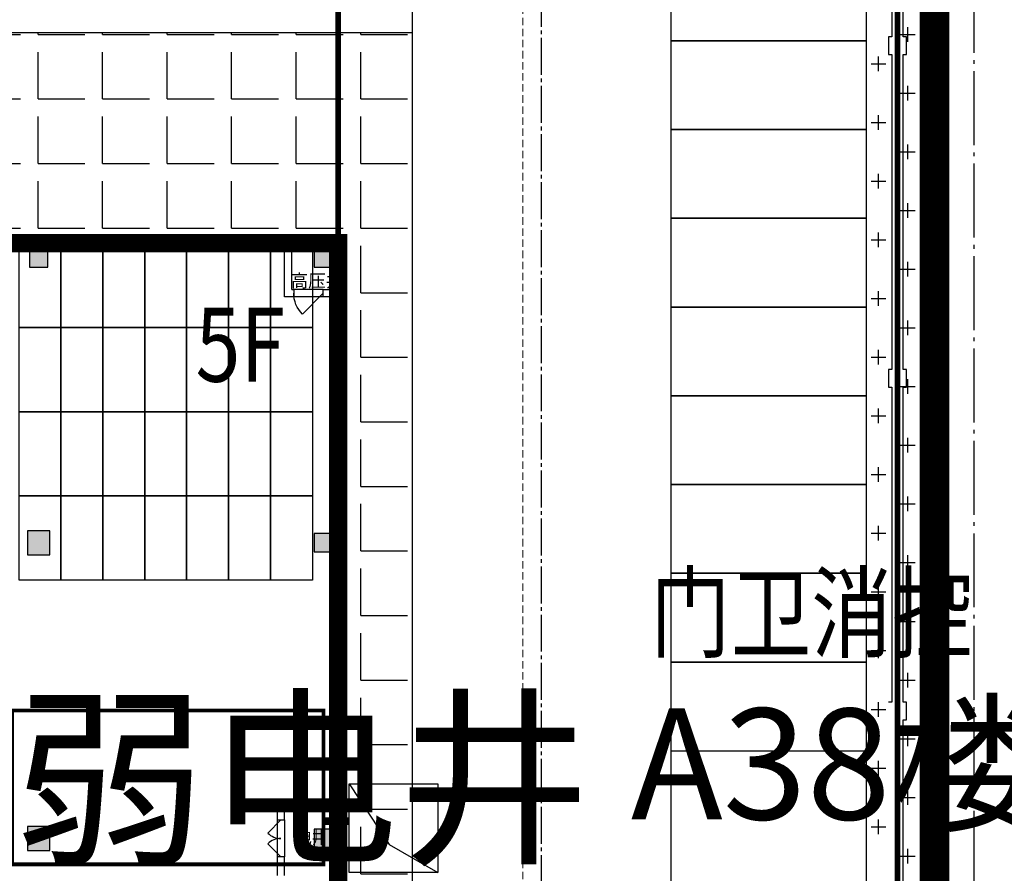
# Model space of a CAD drawing. Units: millimetres. Extents: x 126223 to 955095, y 2432699 to 2926706.
# Drawn here: x 460668 to 460695, y 2926025 to 2926048 of the extents above; entities that cross this region are included whole.
import ezdxf
from ezdxf.enums import TextEntityAlignment as Align

# ---------------------------------------------------------------- set-up
doc = ezdxf.new("R2010")
doc.units = ezdxf.units.MM
for name, pattern in [('CENTER', [50.8, 31.75, -6.35, 6.35, -6.35]), ('DASH', [0.35, 0.25, -0.1]), ('DOTE', [2.42, 2, -0.2, 0.02, -0.2])]:
    doc.linetypes.add(name, pattern=pattern)
for name, color, linetype in [('002', 3, 'Continuous'), ('COLUMN', 31, 'Continuous'), ('DEFAULT', 1, 'Continuous'), ('DL-道路中心线', 6, 'Continuous'), ('DOOR_FIRE', 4, 'Continuous'), ('GJJ-文字', 32, 'Continuous'), ('l绿化', 62, 'Continuous'), ('PUB_HATCH', 252, 'Continuous'), ('PUB_TEXT', 7, 'Continuous'), ('RAIL', 163, 'Continuous'), ('RD-中线', 14, 'DOTE'), ('WALL', 31, 'Continuous'), ('Z - 停车位', 150, 'Continuous'), ('Z - 建筑', 203, 'Continuous'), ('光伏组件', 6, 'Continuous'), ('围墙', 4, 'FENCELINE1'), ('弱电', 3, 'Continuous'), ('消防环道', 1, 'DASH'), ('电气设备', 10, 'Continuous'), ('绿化', 92, 'Continuous'), ('道路', 130, 'Continuous'), ('非机动停车位', 160, 'Continuous')]:
    doc.layers.add(name, color=color, linetype=linetype)
doc.layers.add('总院校审修改（不打印层）', color=4, linetype='Continuous', plot=False)
doc.styles.add('_TCH_DIM', font='SIMPLEX', dxfattribs={"bigfont": 'GBCBIG'})
doc.styles.add('工程字', font='gbenor.shx', dxfattribs={"bigfont": 'gbcbig.shx'})
doc.styles.add('黑体', font='simhei.ttf', dxfattribs={"width": 0.8})
doc.linetypes.add('FENCELINE1', pattern='A,6.35,-2.54,[133,ltypeshp.shx,S=2.54,R=0,X=-2.54,Y=0],-2.54,25.4', length=36.83)

# ---------------------------------------------------------------- blocks, each defined once
blk = doc.blocks.new('手孔井')
at = {"layer": '002'}
for p, q in [((32621.772, 12131.193), (32623.134, 12129.145)), ((32623.134, 12129.145), (32624.772, 12128.193))]:
    blk.add_line(p, q, dxfattribs=at)
blk.add_lwpolyline([(32621.772, 12131.193), (32624.772, 12131.193), (32624.772, 12128.193), (32621.772, 12128.193)], close=True, dxfattribs=at)
blk = doc.blocks.new('A$C1E58262B')
at = {"layer": 'PUB_HATCH'}
for points in [[(56350, -650), (56350, 0), (55850, 0), (55850, -650)], [(64200, -650), (64200, 0), (63550, 0), (63550, -650)], [(56400, -8425), (56400, -7775), (55800, -7775), (55800, -8425)], [(64200, -8350), (64200, -7850), (63550, -7850), (63550, -8350)], [(56400, -16425), (56400, -15775), (55800, -15775), (55800, -16425)], [(64200, -16350), (64200, -15850), (63550, -15850), (63550, -16350)]]:
    blk.add_hatch(color=0, dxfattribs=at).paths.add_polyline_path(points)
at = {"color": 0}
for p, q in [((55850, 0), (48350, 0)), ((55850, 0), (55850, -200)), ((56350, 0), (62750, 0)), ((56350, 0), (56350, -200)), ((62750, -200), (62750, 0)), ((48350, -67), (55850, -67)), ((48350, -133), (55850, -133)), ((55850, -200), (48350, -200)), ((62750, -67), (56350, -67)), ((62750, -133), (56350, -133)), ((56350, -200), (62750, -200)), ((63800, -1350), (63234, -1916)), ((64000, -1450), (64000, -7850)), ((64200, -1450), (64000, -1450)), ((64067, -7850), (64067, -1450)), ((64133, -7850), (64133, -1450)), ((64200, -1450), (64200, -7850)), ((64000, -7850), (64200, -7850)), ((62650, -15600), (62296, -15954)), ((62650, -16600), (62296, -16246))]:
    blk.add_line(p, q, dxfattribs=at)
at = {"color": 0, "extrusion": (0, 0, -1)}
for p, q in [((64200, -8350), (64000, -8350)), ((64000, -15100), (64000, -8350)), ((64067, -8350), (64067, -15100)), ((64133, -8350), (64133, -15100)), ((64200, -15100), (64200, -8350)), ((64200, -15100), (64000, -15100))]:
    blk.add_line(p, q, dxfattribs=at)
blk.add_ellipse((63800, -1350), major_axis=(-566, 566), ratio=1, start_param=4.712389, end_param=5.497787, dxfattribs=at)
at = {"color": 0}
for centre, start_param, end_param in [((62650, -15600), 1.570796, 2.356194), ((62650, -16600), -0.785398, 0)]:
    blk.add_ellipse(centre, major_axis=(-354, 354), ratio=1, start_param=start_param, end_param=end_param, dxfattribs=at)
at = {"layer": 'COLUMN', "color": 0}
for p, q in [((56350, 0), (55850, 0)), ((55850, 0), (55850, -650)), ((56350, -650), (56350, 0)), ((64200, 0), (63550, 0)), ((63550, 0), (63550, -650)), ((64200, -650), (64200, 0)), ((55850, -650), (56350, -650)), ((63550, -650), (64200, -650)), ((56400, -7775), (55800, -7775)), ((55800, -7775), (55800, -8425)), ((56400, -8425), (56400, -7775)), ((64200, -7850), (63550, -7850)), ((63550, -7850), (63550, -8350)), ((64200, -8350), (64200, -7850)), ((55800, -8425), (56400, -8425)), ((63550, -8350), (64200, -8350)), ((56400, -15775), (55800, -15775)), ((55800, -15775), (55800, -16425)), ((56400, -16425), (56400, -15775)), ((64200, -15850), (63550, -15850)), ((63550, -15850), (63550, -16350)), ((64200, -16350), (64200, -15850)), ((55800, -16425), (56400, -16425)), ((63550, -16350), (64200, -16350))]:
    blk.add_line(p, q, dxfattribs=at)
at = {"layer": 'DOOR_FIRE', "color": 0}
for p, q in [((63800, -1250), (63000, -1250)), ((63800, -1450), (63000, -1450)), ((62550, -15600), (62550, -16600)), ((62750, -15600), (62750, -16600))]:
    blk.add_line(p, q, dxfattribs=at)
at = {"layer": 'WALL', "color": 0}
for p, q in [((63550, 0), (62750, 0)), ((62750, 0), (62750, -200)), ((62750, -200), (63550, -200)), ((62750, -1450), (62750, -200)), ((62950, -1250), (62950, -200)), ((64000, -650), (64000, -1450)), ((64200, -1450), (64200, -650)), ((62950, -1250), (63000, -1250)), ((63000, -1250), (63000, -1450)), ((63800, -1450), (63800, -1250)), ((63800, -1250), (64000, -1250)), ((63000, -1450), (62750, -1450)), ((64000, -1450), (63800, -1450)), ((64000, -1450), (64200, -1450)), ((64000, -15100), (62550, -15100)), ((62550, -15100), (62550, -15600)), ((64200, -15100), (64000, -15100)), ((64200, -15200), (64200, -15100)), ((64000, -15300), (62750, -15300)), ((62750, -15600), (62750, -15300)), ((64000, -15300), (64000, -15850)), ((64200, -15200), (64200, -15850)), ((62550, -15600), (62750, -15600)), ((64000, -16350), (64000, -17100)), ((64200, -16350), (64200, -17200)), ((62750, -16600), (62550, -16600)), ((62550, -16600), (62550, -17100)), ((62750, -17100), (62750, -16600))]:
    blk.add_line(p, q, dxfattribs=at)
at = {"layer": 'PUB_TEXT', "color": 0}
blk.add_text('高压井', height=347.2, dxfattribs=at).set_placement((62918, -1189))
at = {"layer": 'PUB_TEXT', "color": 0, "style": '_TCH_DIM', "width": 0.8}
blk.add_text('电井', height=337.6, dxfattribs=at).set_placement((63120, -16241))

msp = doc.modelspace()

# ---------------------------------------------------------------- hatches: boundary and pattern name
at = {"layer": '非机动停车位', "linetype": 'Continuous'}
h = msp.add_hatch(dxfattribs=at)
h.set_pattern_fill('ANGLE', color=8, scale=0.5)
h.set_pattern_definition([(0, (-40000708.3755, -107.0009), (0, 1.74625), [1.27, -0.47625]), (90, (-40000708.3755, -107.0009), (-1.74625, 1e-16), [1.27, -0.47625])])
h.paths.add_polyline_path([(460612.903, 2926041.807), (460612.903, 2926047.507), (460679.103, 2926047.507), (460679.103, 2926017.607), (460677.103, 2926017.607), (460677.103, 2926041.807)])

# ---------------------------------------------------------------- linework, layer by layer
at = {"layer": 'DEFAULT', "color": 8, "linetype": 'CENTER', "ltscale": 0.01, "const_width": 0.8, "flags": 128}
msp.add_lwpolyline([(460693.242, 2925844.524), (460693.242, 2925835.524), (460539.241, 2925835.524), (460402.822, 2925835.524), (460401.791, 2926219.549), (460402.14, 2926220.342), (460402.547, 2926221.263), (460402.956, 2926222.183), (460403.366, 2926223.102), (460403.778, 2926224.02), (460445.699, 2926338.158), (460452.137, 2926355.688), (460455.308, 2926355.434), (460458.479, 2926355.188), (460461.651, 2926354.948), (460464.823, 2926354.716), (460467.996, 2926354.489), (460471.169, 2926354.269), (460474.343, 2926354.056), (460477.517, 2926353.851), (460480.377, 2926353.669), (460483.237, 2926353.495), (460486.097, 2926353.325), (460488.957, 2926353.162), (460491.818, 2926353.003), (460494.679, 2926352.85), (460497.541, 2926352.703), (460500.402, 2926352.56), (460503.264, 2926352.424), (460506.126, 2926352.293), (460508.989, 2926352.167), (460511.852, 2926352.046), (460514.714, 2926351.931), (460517.577, 2926351.822), (460520.441, 2926351.718), (460523.304, 2926351.619), (460526.168, 2926351.526), (460529.032, 2926351.438), (460531.896, 2926351.355), (460534.76, 2926351.279), (460537.209, 2926351.216), (460539.658, 2926351.159), (460542.107, 2926351.105), (460544.556, 2926351.056), (460547.005, 2926351.01), (460549.454, 2926350.968), (460551.903, 2926350.93), (460554.353, 2926350.897), (460556.802, 2926350.867), (460559.252, 2926350.841), (460561.701, 2926350.82), (460564.151, 2926350.802), (460566.6, 2926350.788), (460569.05, 2926350.778), (460571.499, 2926350.772), (460573.949, 2926350.77), (460673.241, 2926350.77), (460673.555, 2926350.769), (460673.869, 2926350.761), (460674.183, 2926350.749), (460674.497, 2926350.732), (460674.81, 2926350.71), (460675.123, 2926350.682), (460675.436, 2926350.65), (460675.748, 2926350.613), (460676.059, 2926350.572), (460676.37, 2926350.525), (460676.68, 2926350.473), (460676.989, 2926350.417), (460677.297, 2926350.356), (460677.604, 2926350.29), (460677.91, 2926350.219), (460678.215, 2926350.143), (460678.519, 2926350.062), (460678.821, 2926349.977), (460679.122, 2926349.887), (460679.422, 2926349.792), (460679.72, 2926349.693), (460680.016, 2926349.589), (460680.311, 2926349.48), (460680.604, 2926349.367), (460680.895, 2926349.249), (460681.185, 2926349.126), (460681.472, 2926348.999), (460681.757, 2926348.868), (460682.04, 2926348.732), (460682.321, 2926348.591), (460682.6, 2926348.446), (460682.877, 2926348.297), (460683.151, 2926348.144), (460683.422, 2926347.986), (460683.692, 2926347.824), (460683.958, 2926347.658), (460684.222, 2926347.487), (460684.483, 2926347.313), (460684.742, 2926347.134), (460684.997, 2926346.951), (460685.25, 2926346.765), (460685.5, 2926346.574), (460685.747, 2926346.38), (460685.99, 2926346.181), (460686.231, 2926345.979), (460686.468, 2926345.773), (460686.702, 2926345.564), (460686.933, 2926345.35), (460687.16, 2926345.133), (460687.383, 2926344.913), (460687.604, 2926344.689), (460687.821, 2926344.462), (460688.034, 2926344.231), (460688.244, 2926343.997), (460688.45, 2926343.76), (460688.652, 2926343.519), (460688.85, 2926343.275), (460689.045, 2926343.029), (460689.235, 2926342.779), (460689.422, 2926342.526), (460689.605, 2926342.271), (460689.783, 2926342.012), (460689.958, 2926341.751), (460690.128, 2926341.487), (460690.294, 2926341.221), (460690.456, 2926340.951), (460690.614, 2926340.68), (460690.768, 2926340.406), (460690.917, 2926340.129), (460691.062, 2926339.85), (460691.202, 2926339.569), (460691.338, 2926339.286), (460691.47, 2926339.001), (460691.597, 2926338.713), (460691.719, 2926338.424), (460691.837, 2926338.133), (460691.95, 2926337.84), (460692.059, 2926337.545), (460692.163, 2926337.249), (460692.263, 2926336.951), (460692.357, 2926336.651), (460692.447, 2926336.35), (460692.533, 2926336.048), (460692.613, 2926335.744), (460692.689, 2926335.439), (460692.76, 2926335.133), (460692.826, 2926334.826), (460692.887, 2926334.518), (460692.944, 2926334.209), (460692.995, 2926333.899), (460693.042, 2926333.588), (460693.084, 2926333.277), (460693.121, 2926332.965), (460693.153, 2926332.653), (460693.18, 2926332.34), (460693.202, 2926332.026), (460693.219, 2926331.713), (460693.232, 2926331.399), (460693.239, 2926331.085), (460693.241, 2926330.77), (460693.241, 2926125.245), (460693.241, 2926071.245)], close=True, dxfattribs=at)
at = {"layer": 'DL-道路中心线', "color": 8, "linetype": 'DOTE', "ltscale": 0.5}
msp.add_lwpolyline([(460682.604, 2925846.16), (460682.604, 2926333.007, 0.414213), (460676.604, 2926339.007), (460461.171, 2926339.007, 0.314496), (460455.539, 2926335.075), (460414.23, 2926222.602)], format="xyb", dxfattribs=at)
at = {"layer": 'l绿化', "color": 8, "linetype": 'Continuous', "ltscale": 0.5}
for p, q in [((460693.241, 2926220.007), (460693.241, 2926011.307)), ((460691.403, 2926013.68), (460691.403, 2926203.28))]:
    msp.add_line(p, q, dxfattribs=at)
at = {"layer": 'RAIL', "color": 8}
msp.add_lwpolyline([(460693.241, 2926570.994), (460693.241, 2926570.994), (460693.241, 2926125.244), (460693.241, 2926071.244), (460693.241, 2925844.523), (460693.241, 2925759.523, -0.414214), (460668.241, 2925734.523), (460340.115, 2925734.523)], format="xyb", dxfattribs=at)
at = {"layer": 'RD-中线', "color": 8, "flags": 128}
msp.add_lwpolyline([(460694.318, 2925731.959), (460694.317, 2926612.863)], dxfattribs=at)
at = {"layer": 'Z - 停车位', "color": 8, "linetype": 'ByBlock'}
for p, q in [((460686.103, 2926049.68), (460686.103, 2926047.28)), ((460691.403, 2926047.28), (460691.403, 2926049.68)), ((460686.103, 2926047.28), (460686.103, 2926044.88)), ((460691.403, 2926047.28), (460686.103, 2926047.28)), ((460686.103, 2926047.28), (460691.403, 2926047.28)), ((460691.403, 2926044.88), (460691.403, 2926047.28)), ((460686.103, 2926044.88), (460691.403, 2926044.88)), ((460686.103, 2926044.88), (460686.103, 2926042.48)), ((460691.403, 2926044.88), (460686.103, 2926044.88)), ((460691.403, 2926042.48), (460691.403, 2926044.88)), ((460686.103, 2926042.48), (460686.103, 2926040.08)), ((460691.403, 2926042.48), (460686.103, 2926042.48)), ((460686.103, 2926042.48), (460691.403, 2926042.48)), ((460691.403, 2926040.08), (460691.403, 2926042.48)), ((460686.103, 2926040.08), (460691.403, 2926040.08)), ((460686.103, 2926040.08), (460686.103, 2926037.68)), ((460691.403, 2926040.08), (460686.103, 2926040.08)), ((460691.403, 2926037.68), (460691.403, 2926040.08)), ((460686.103, 2926037.68), (460691.403, 2926037.68)), ((460686.103, 2926037.68), (460686.103, 2926035.28)), ((460691.403, 2926037.68), (460686.103, 2926037.68)), ((460691.403, 2926035.28), (460691.403, 2926037.68)), ((460686.103, 2926035.28), (460686.103, 2926032.88)), ((460691.403, 2926035.28), (460686.103, 2926035.28)), ((460686.103, 2926035.28), (460691.403, 2926035.28)), ((460691.403, 2926032.88), (460691.403, 2926035.28)), ((460686.103, 2926032.88), (460691.403, 2926032.88)), ((460686.103, 2926032.88), (460686.103, 2926030.48)), ((460691.403, 2926032.88), (460686.103, 2926032.88)), ((460691.403, 2926030.48), (460691.403, 2926032.88)), ((460686.103, 2926030.48), (460686.103, 2926028.08)), ((460691.403, 2926030.48), (460686.103, 2926030.48)), ((460686.103, 2926030.48), (460691.403, 2926030.48)), ((460691.403, 2926028.08), (460691.403, 2926030.48)), ((460686.103, 2926028.08), (460691.403, 2926028.08))]:
    msp.add_line(p, q, dxfattribs=at)
at = {"layer": 'Z - 建筑', "color": 8, "linetype": 'ByBlock', "const_width": 0.5}
msp.add_lwpolyline([(460677.103, 2926041.807), (460673.103, 2926041.807), (460673.103, 2926041.807), (460612.903, 2926041.807), (460612.903, 2926017.607), (460677.103, 2926017.607), (460677.103, 2926041.807)], dxfattribs=at)
at = {"layer": '光伏组件', "color": 8, "linetype": 'ByBlock'}
for points in [[(460669.603, 2926039.528), (460668.469, 2926039.528), (460668.469, 2926041.807), (460669.603, 2926041.807)], [(460670.737, 2926039.528), (460669.603, 2926039.528), (460669.603, 2926041.807), (460670.737, 2926041.807)], [(460671.871, 2926039.528), (460670.737, 2926039.528), (460670.737, 2926041.807), (460671.871, 2926041.807)], [(460673.005, 2926039.528), (460671.871, 2926039.528), (460671.871, 2926041.807), (460673.005, 2926041.807)], [(460674.139, 2926039.528), (460673.005, 2926039.528), (460673.005, 2926041.807), (460674.139, 2926041.807)], [(460675.273, 2926039.528), (460674.139, 2926039.528), (460674.139, 2926041.807), (460675.273, 2926041.807)], [(460676.407, 2926039.528), (460675.273, 2926039.528), (460675.273, 2926041.807), (460676.407, 2926041.807)], [(460669.603, 2926037.249), (460668.469, 2926037.249), (460668.469, 2926039.528), (460669.603, 2926039.528)], [(460670.737, 2926037.249), (460669.603, 2926037.249), (460669.603, 2926039.528), (460670.737, 2926039.528)], [(460671.871, 2926037.249), (460670.737, 2926037.249), (460670.737, 2926039.528), (460671.871, 2926039.528)], [(460673.005, 2926037.249), (460671.871, 2926037.249), (460671.871, 2926039.528), (460673.005, 2926039.528)], [(460674.139, 2926037.249), (460673.005, 2926037.249), (460673.005, 2926039.528), (460674.139, 2926039.528)], [(460675.273, 2926037.249), (460674.139, 2926037.249), (460674.139, 2926039.528), (460675.273, 2926039.528)], [(460676.407, 2926037.249), (460675.273, 2926037.249), (460675.273, 2926039.528), (460676.407, 2926039.528)], [(460669.603, 2926034.97), (460668.469, 2926034.97), (460668.469, 2926037.249), (460669.603, 2926037.249)], [(460670.737, 2926034.97), (460669.603, 2926034.97), (460669.603, 2926037.249), (460670.737, 2926037.249)], [(460671.871, 2926034.97), (460670.737, 2926034.97), (460670.737, 2926037.249), (460671.871, 2926037.249)], [(460673.005, 2926034.97), (460671.871, 2926034.97), (460671.871, 2926037.249), (460673.005, 2926037.249)], [(460674.139, 2926034.97), (460673.005, 2926034.97), (460673.005, 2926037.249), (460674.139, 2926037.249)], [(460675.273, 2926034.97), (460674.139, 2926034.97), (460674.139, 2926037.249), (460675.273, 2926037.249)], [(460676.407, 2926034.97), (460675.273, 2926034.97), (460675.273, 2926037.249), (460676.407, 2926037.249)], [(460669.603, 2926032.691), (460668.469, 2926032.691), (460668.469, 2926034.97), (460669.603, 2926034.97)], [(460670.737, 2926032.691), (460669.603, 2926032.691), (460669.603, 2926034.97), (460670.737, 2926034.97)], [(460671.871, 2926032.691), (460670.737, 2926032.691), (460670.737, 2926034.97), (460671.871, 2926034.97)], [(460673.005, 2926032.691), (460671.871, 2926032.691), (460671.871, 2926034.97), (460673.005, 2926034.97)], [(460674.139, 2926032.691), (460673.005, 2926032.691), (460673.005, 2926034.97), (460674.139, 2926034.97)], [(460675.273, 2926032.691), (460674.139, 2926032.691), (460674.139, 2926034.97), (460675.273, 2926034.97)], [(460676.407, 2926032.691), (460675.273, 2926032.691), (460675.273, 2926034.97), (460676.407, 2926034.97)]]:
    msp.add_lwpolyline(points, close=True, dxfattribs=at)
at = {"layer": '围墙', "color": 8, "ltscale": 0.01, "const_width": 0.15}
for points in [[(460692.241, 2926220.007), (460692.241, 2926010.571)], [(460677.103, 2926052.007), (460677.103, 2926041.807)]]:
    msp.add_lwpolyline(points, dxfattribs=at)
at = {"layer": '弱电', "color": 2, "linetype": 'Continuous', "const_width": 0.2}
msp.add_lwpolyline([(460677.399, 2926026.176), (460676.705, 2926026.176)], dxfattribs=at)
at = {"layer": '消防环道', "color": 8, "linetype": 'DASH', "lineweight": 0, "ltscale": 0.8}
msp.add_line((460682.103, 2926072.207), (460682.103, 2926014.307), dxfattribs=at)
at = {"layer": '电气设备', "color": 4, "linetype": 'Continuous', "const_width": 0.1}
msp.add_lwpolyline([(460668.288, 2926029.171), (460676.705, 2926029.171), (460676.705, 2926025.008), (460668.288, 2926025.008)], close=True, dxfattribs=at)
at = {"layer": '绿化', "color": 8, "linetype": 'Continuous'}
for p, q in [((460692.517, 2926047.257), (460692.517, 2926047.654)), ((460692.318, 2926047.455), (460692.715, 2926047.455)), ((460691.723, 2926046.463), (460691.723, 2926046.86)), ((460691.525, 2926046.662), (460691.921, 2926046.662)), ((460693.112, 2926046.662), (460693.241, 2926046.662)), ((460692.517, 2926045.669), (460692.517, 2926046.066)), ((460692.318, 2926045.868), (460692.715, 2926045.868)), ((460691.723, 2926044.876), (460691.723, 2926045.273)), ((460691.525, 2926045.074), (460691.921, 2926045.074)), ((460693.112, 2926045.074), (460693.241, 2926045.074)), ((460692.517, 2926044.082), (460692.517, 2926044.479)), ((460692.318, 2926044.28), (460692.715, 2926044.28)), ((460691.723, 2926043.288), (460691.723, 2926043.685)), ((460691.525, 2926043.487), (460691.921, 2926043.487)), ((460693.112, 2926043.487), (460693.241, 2926043.487)), ((460692.517, 2926042.494), (460692.517, 2926042.891)), ((460692.318, 2926042.693), (460692.715, 2926042.693)), ((460691.723, 2926041.701), (460691.723, 2926042.098)), ((460691.525, 2926041.899), (460691.921, 2926041.899)), ((460693.112, 2926041.899), (460693.241, 2926041.899)), ((460692.517, 2926040.907), (460692.517, 2926041.304)), ((460692.318, 2926041.105), (460692.715, 2926041.105)), ((460691.723, 2926040.113), (460691.723, 2926040.51)), ((460691.525, 2926040.312), (460691.921, 2926040.312)), ((460693.112, 2926040.312), (460693.241, 2926040.312)), ((460692.517, 2926039.319), (460692.517, 2926039.716)), ((460692.318, 2926039.518), (460692.715, 2926039.518)), ((460691.723, 2926038.526), (460691.723, 2926038.923)), ((460691.525, 2926038.724), (460691.921, 2926038.724)), ((460693.112, 2926038.724), (460693.241, 2926038.724)), ((460692.517, 2926037.732), (460692.517, 2926038.129)), ((460692.318, 2926037.93), (460692.715, 2926037.93)), ((460691.723, 2926036.938), (460691.723, 2926037.335)), ((460691.525, 2926037.137), (460691.921, 2926037.137)), ((460693.112, 2926037.137), (460693.241, 2926037.137)), ((460692.517, 2926036.144), (460692.517, 2926036.541)), ((460692.318, 2926036.343), (460692.715, 2926036.343)), ((460691.723, 2926035.351), (460691.723, 2926035.748)), ((460691.525, 2926035.549), (460691.921, 2926035.549)), ((460693.112, 2926035.549), (460693.241, 2926035.549)), ((460692.517, 2926034.557), (460692.517, 2926034.954)), ((460692.318, 2926034.755), (460692.715, 2926034.755)), ((460691.723, 2926033.763), (460691.723, 2926034.16)), ((460691.525, 2926033.962), (460691.921, 2926033.962)), ((460693.112, 2926033.962), (460693.241, 2926033.962)), ((460692.318, 2926033.168), (460692.715, 2926033.168)), ((460692.517, 2926032.969), (460692.517, 2926033.366)), ((460691.525, 2926032.374), (460691.921, 2926032.374)), ((460691.723, 2926032.176), (460691.723, 2926032.573)), ((460693.112, 2926032.374), (460693.241, 2926032.374)), ((460692.318, 2926031.58), (460692.715, 2926031.58)), ((460692.517, 2926031.382), (460692.517, 2926031.779)), ((460691.525, 2926030.787), (460691.921, 2926030.787)), ((460691.723, 2926030.588), (460691.723, 2926030.985)), ((460693.112, 2926030.787), (460693.241, 2926030.787)), ((460692.318, 2926029.993), (460692.715, 2926029.993)), ((460692.517, 2926029.794), (460692.517, 2926030.191)), ((460691.525, 2926029.199), (460691.921, 2926029.199)), ((460691.723, 2926029.001), (460691.723, 2926029.398)), ((460693.112, 2926029.199), (460693.241, 2926029.199)), ((460692.318, 2926028.405), (460692.715, 2926028.405)), ((460692.517, 2926028.207), (460692.517, 2926028.604)), ((460691.525, 2926027.612), (460691.921, 2926027.612)), ((460691.723, 2926027.413), (460691.723, 2926027.81)), ((460693.112, 2926027.612), (460693.241, 2926027.612)), ((460692.318, 2926026.818), (460692.715, 2926026.818)), ((460692.517, 2926026.619), (460692.517, 2926027.016)), ((460691.525, 2926026.024), (460691.921, 2926026.024)), ((460691.723, 2926025.826), (460691.723, 2926026.223)), ((460693.112, 2926026.024), (460693.241, 2926026.024)), ((460692.318, 2926025.23), (460692.715, 2926025.23)), ((460692.517, 2926025.032), (460692.517, 2926025.429))]:
    msp.add_line(p, q, dxfattribs=at)
for points in [[(460691.304, 2926011.708), (460691.304, 2926016.158), (460691.999, 2926016.158), (460691.999, 2926016.068), (460692.479, 2926016.068), (460692.479, 2926016.548), (460692.389, 2926016.548), (460692.389, 2926019.912), (460692.479, 2926019.912), (460692.479, 2926020.392), (460692.389, 2926020.392), (460692.389, 2926028.912), (460692.479, 2926028.912), (460692.479, 2926029.392), (460692.389, 2926029.392), (460692.389, 2926037.912), (460692.479, 2926037.912), (460692.479, 2926038.392), (460692.389, 2926038.392), (460692.389, 2926046.912), (460692.479, 2926046.912), (460692.479, 2926047.392), (460692.389, 2926047.392), (460692.389, 2926055.912)], [(460692.089, 2926055.912), (460692.089, 2926047.392), (460691.999, 2926047.392), (460691.999, 2926046.912), (460692.089, 2926046.912), (460692.089, 2926038.392), (460691.999, 2926038.392), (460691.999, 2926037.912), (460692.089, 2926037.912), (460692.089, 2926029.392), (460691.999, 2926029.392)]]:
    msp.add_lwpolyline(points, dxfattribs=at)
at = {"layer": '道路', "color": 8, "linetype": 'Continuous'}
msp.add_lwpolyline([(460686.104, 2926217.007), (460686.104, 2926012.307, 0.414213), (460688.604, 2926009.807), (460690.241, 2926009.807, 0.414214), (460693.241, 2926012.807), (460693.241, 2926019.632)], format="xyb", dxfattribs=at)
msp.add_lwpolyline([(460679.103, 2926075.207), (460679.103, 2926012.807, -0.414214), (460676.103, 2926009.807), (460616.903, 2926009.807, -0.414214), (460610.903, 2926015.807), (460610.903, 2926072.207, -0.414214), (460616.903, 2926078.207), (460676.103, 2926078.207, -0.414214)], format="xyb", close=True, dxfattribs=at)
at = {"layer": '非机动停车位', "color": 8, "linetype": 'Continuous'}
msp.add_lwpolyline([(460612.903, 2926041.807), (460612.903, 2926047.507), (460679.103, 2926047.507), (460679.103, 2926017.607), (460677.103, 2926017.607), (460677.103, 2926041.807)], close=True, dxfattribs=at)

# ---------------------------------------------------------------- block references
at = {"layer": '总院校审修改（不打印层）', "color": 251, "linetype": 'Continuous', "xscale": 0.001, "yscale": 0.001, "zscale": 0.001}
msp.add_blockref('A$C1E58262B', (460612.903, 2926041.807), dxfattribs=at)
at = {"layer": '电气设备', "color": 1, "xscale": 0.7999999999883585, "yscale": 0.7999999999883585, "zscale": 0.7999999999883585}
msp.add_blockref('手孔井', (434579.981, 2916322.229), dxfattribs=at)

# ---------------------------------------------------------------- texts
at = {"layer": 'GJJ-文字', "color": 8, "style": '黑体'}
msp.add_text('A38楼', height=3, rotation=359.9537, dxfattribs=at).set_placement((460685.024, 2926026.225))
at = {"layer": 'PUB_TEXT', "color": 8, "style": '黑体', "width": 0.8}
for s, p in [('5F', (460674.456, 2926038.802)), ('门卫消控', (460689.909, 2926031.55))]:
    msp.add_text(s, height=2, dxfattribs=at).set_placement(p, align=Align.MIDDLE)
at = {"layer": '弱电', "color": 4, "style": '工程字'}
msp.add_text('弱电井', height=3.8083, rotation=0, dxfattribs=at).set_placement((460668.338, 2926025.419))

doc.saveas('drawing.dxf')
